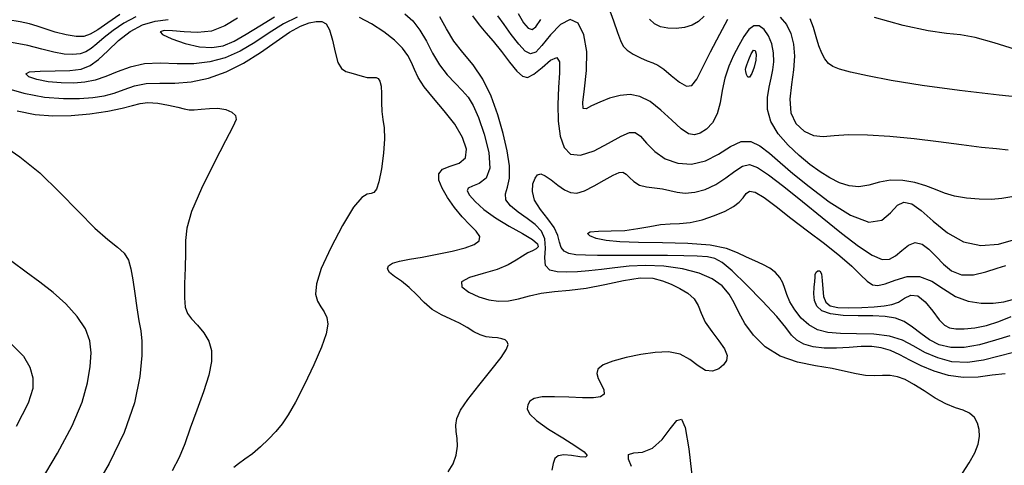
# Model space of a CAD drawing. Extents: x 356779 to 359979, y 1024428 to 1027586.
# Drawn here: x 357881 to 358072, y 1026642 to 1026729 of the extents above; entities that cross this region are included whole.
import ezdxf

# ---------------------------------------------------------------- set-up
doc = ezdxf.new("R2010")
doc.units = 0
doc.header["$LTSCALE"] = 25
doc.header["$MEASUREMENT"] = 0
doc.layers.add('INDEX', color=1, linetype='CONTINUOUS')
doc.layers.add('INTER', color=33, linetype='CONTINUOUS')

msp = doc.modelspace()

# ---------------------------------------------------------------- linework, layer by layer
at = {"layer": 'INDEX', "linetype": 'CONTINUOUS'}
for points, elevation in [([(357977.87, 1026729.74), (357978.92, 1026727.92), (357979.82, 1026726.89), (357980.56, 1026726.59), (357981.3, 1026727.11), (357982.3, 1026728.54)], 2300), ([(357995.41, 1026730.92), (357996.41, 1026728.3), (357997.19, 1026726.05), (357997.74, 1026724.46), (357998.28, 1026723.39), (357999.05, 1026722.58), (358000.22, 1026721.8), (358001.61, 1026721.09), (358002.93, 1026720.52), (358004.01, 1026720.11), (358005.01, 1026719.65), (358006.16, 1026718.87), (358007.63, 1026717.65), (358009.2, 1026716.39), (358010.6, 1026715.61), (358011.64, 1026715.76), (358012.56, 1026716.94), (358013.69, 1026719.16), (358015.27, 1026722.29), (358017.04, 1026725.69), (358018.63, 1026728.61)], 2300), ([(357934.92, 1026729.01), (357932.26, 1026727.68), (357929.5, 1026725.96), (357926.69, 1026724.11), (357923.83, 1026722.42), (357920.92, 1026721.13), (357917.94, 1026720.3), (357914.82, 1026719.92), (357911.58, 1026719.94), (357908.33, 1026720.06), (357905.25, 1026719.92), (357902.46, 1026719.3), (357899.97, 1026718.38), (357897.73, 1026717.45), (357895.69, 1026716.78), (357893.68, 1026716.38), (357891.5, 1026716.21), (357889.05, 1026716.24), (357886.56, 1026716.47), (357884.37, 1026716.87), (357882.81, 1026717.42), (357882.21, 1026717.97), (357882.89, 1026718.38), (357885.01, 1026718.54), (357887.91, 1026718.57), (357890.78, 1026718.64), (357892.97, 1026718.93), (357894.68, 1026719.59), (357896.3, 1026720.76), (357898.15, 1026722.49), (357900.23, 1026724.46), (357902.49, 1026726.24), (357904.86, 1026727.51), (357907.32, 1026728.25), (357909.84, 1026728.56)], 2300), ([(357964.27, 1026640.69), (357965.22, 1026642.22), (357965.84, 1026643.94), (357966.09, 1026645.63), (357966.03, 1026647.15), (357965.83, 1026648.5), (357965.73, 1026649.77), (357965.95, 1026651.06), (357966.67, 1026652.62), (357968.08, 1026654.7), (357970.22, 1026657.43), (357972.58, 1026660.36), (357974.54, 1026662.87), (357975.61, 1026664.51), (357975.92, 1026665.43), (357975.75, 1026665.94), (357975.33, 1026666.29), (357974.7, 1026666.53), (357973.87, 1026666.69), (357972.84, 1026666.77), (357971.68, 1026666.92), (357970.47, 1026667.26), (357969.26, 1026667.9), (357967.97, 1026668.72), (357966.5, 1026669.57), (357964.78, 1026670.34), (357962.95, 1026671.16), (357961.19, 1026672.2), (357959.61, 1026673.55), (357958.16, 1026675.07), (357956.72, 1026676.5), (357955.23, 1026677.69), (357953.87, 1026678.64), (357952.88, 1026679.43), (357952.46, 1026680.12), (357952.65, 1026680.71), (357953.44, 1026681.2), (357954.82, 1026681.6), (357956.76, 1026681.98), (357959.22, 1026682.4), (357962.1, 1026682.93), (357965.03, 1026683.53), (357967.57, 1026684.17), (357969.34, 1026684.82), (357970.28, 1026685.53), (357970.39, 1026686.37), (357969.72, 1026687.41), (357968.5, 1026688.68), (357967.01, 1026690.23), (357965.51, 1026692.04), (357964.17, 1026693.96), (357963.11, 1026695.79), (357962.48, 1026697.35), (357962.43, 1026698.58), (357963.16, 1026699.47), (357964.67, 1026700.05), (357966.4, 1026700.65), (357967.65, 1026701.67), (357967.85, 1026703.38), (357967.07, 1026705.65), (357965.54, 1026708.21), (357963.52, 1026710.81), (357961.4, 1026713.28), (357959.61, 1026715.48), (357958.45, 1026717.3), (357957.74, 1026718.83), (357957.17, 1026720.21), (357956.45, 1026721.58), (357955.4, 1026723), (357953.85, 1026724.52), (357951.74, 1026726.15), (357949.34, 1026727.69), (357947.04, 1026728.93)], 2300), ([(358028.77, 1026728.99), (358030, 1026727.56), (358030.87, 1026725.82), (358031.39, 1026723.77), (358031.55, 1026721.42), (358031.38, 1026718.79), (358030.97, 1026715.92), (358030.65, 1026713.05), (358030.84, 1026710.45), (358031.84, 1026708.36), (358033.42, 1026706.87), (358035.26, 1026706.03), (358037.14, 1026705.83), (358039.29, 1026705.99), (358042.07, 1026706.2), (358045.73, 1026706.17), (358050.08, 1026705.9), (358054.79, 1026705.43), (358059.56, 1026704.85), (358064.04, 1026704.25), (358067.88, 1026703.78), (358070.83, 1026703.5), (358073.09, 1026703.25)], 2300), ([(358073.43, 1026667.08), (358070.65, 1026666.22), (358067.54, 1026665.35), (358064.53, 1026664.8), (358061.92, 1026664.82), (358059.7, 1026665.37), (358057.79, 1026666.33), (358056.1, 1026667.54), (358054.51, 1026668.8), (358052.9, 1026669.85), (358051.17, 1026670.52), (358049.16, 1026670.85), (358046.76, 1026670.96), (358043.92, 1026670.98), (358041.03, 1026671.06), (358038.55, 1026671.34), (358036.86, 1026671.95), (358035.88, 1026672.85), (358035.42, 1026673.98), (358035.31, 1026675.26), (358035.38, 1026676.54), (358035.5, 1026677.65), (358035.55, 1026678.46), (358035.6, 1026679.03), (358035.75, 1026679.44), (358036.09, 1026679.72), (358036.49, 1026679.69), (358036.81, 1026679.11), (358036.96, 1026677.85), (358037.05, 1026676.24), (358037.22, 1026674.71), (358037.64, 1026673.61), (358038.49, 1026672.94), (358039.96, 1026672.61), (358042.13, 1026672.52), (358044.64, 1026672.6), (358047.04, 1026672.74), (358048.96, 1026672.89), (358050.47, 1026673.16), (358051.76, 1026673.66), (358052.97, 1026674.43), (358054.2, 1026675.02), (358055.52, 1026674.88), (358056.97, 1026673.69), (358058.42, 1026671.91), (358059.7, 1026670.22), (358060.73, 1026669.14), (358061.71, 1026668.62), (358062.91, 1026668.45), (358064.56, 1026668.46), (358066.59, 1026668.67), (358068.88, 1026669.13), (358071.3, 1026669.87), (358073.66, 1026670.84)], 2290), ([(357879.5, 1026665.4), (357881.76, 1026663.16), (357883.01, 1026660.99), (357883.55, 1026658.92), (357883.55, 1026656.84), (357882.64, 1026654), (357880.32, 1026649.51)], 2310)]:
    msp.add_lwpolyline(points, dxfattribs=dict(at, elevation=elevation))
at = {"layer": 'INTER', "linetype": 'CONTINUOUS', "flags": 128}
for points in [[(357877.52, 1026715.48), (357881.8, 1026714.23), (357885.85, 1026713.48), (357889.51, 1026713.19), (357892.66, 1026713.19), (357895.24, 1026713.37), (357897.4, 1026713.72), (357899.35, 1026714.26), (357901.28, 1026714.96), (357903.32, 1026715.64), (357905.61, 1026716.1), (357908.23, 1026716.2), (357911.17, 1026716.2), (357914.34, 1026716.42), (357917.69, 1026717.14), (357921.12, 1026718.37), (357924.52, 1026720.08), (357927.8, 1026722.16), (357930.83, 1026724.29), (357933.46, 1026726.08), (357935.59, 1026727.26), (357937.29, 1026727.9), (357938.63, 1026728.17), (357939.7, 1026728.18), (357940.55, 1026727.74), (357941.23, 1026726.56), (357941.78, 1026724.55), (357942.28, 1026722.2), (357942.85, 1026720.19), (357943.54, 1026719.01), (357944.39, 1026718.46), (357945.37, 1026718.16), (357946.46, 1026717.84), (357947.55, 1026717.52), (357948.51, 1026717.31), (357949.24, 1026717.26), (357949.79, 1026717.29), (357950.25, 1026717.28), (357950.66, 1026717.08), (357951, 1026716.58), (357951.22, 1026715.63), (357951.3, 1026714.17), (357951.32, 1026712.42), (357951.39, 1026710.68), (357951.59, 1026709.13), (357951.81, 1026707.5), (357951.88, 1026705.38), (357951.68, 1026702.56), (357951.29, 1026699.55), (357950.82, 1026697.04), (357950.35, 1026695.56), (357949.85, 1026694.91), (357949.28, 1026694.75), (357948.54, 1026694.64), (357947.47, 1026693.97), (357945.88, 1026692.07), (357943.72, 1026688.56), (357941.44, 1026684.22), (357939.61, 1026680.15), (357938.68, 1026677.17), (357938.52, 1026675.18), (357938.88, 1026673.81), (357939.5, 1026672.72), (357940.16, 1026671.73), (357940.68, 1026670.66), (357940.86, 1026669.34), (357940.56, 1026667.51), (357939.68, 1026664.9), (357938.18, 1026661.43), (357936.36, 1026657.63), (357934.6, 1026654.23), (357933.18, 1026651.76), (357931.98, 1026649.99), (357930.76, 1026648.51), (357929.36, 1026647.01), (357927.82, 1026645.53), (357926.25, 1026644.2), (357924.77, 1026643.12), (357923.5, 1026642.25), (357922.6, 1026641.52)], [(357900.5, 1026729.52), (357898.12, 1026727.92), (357896.18, 1026726.56), (357894.72, 1026725.67), (357893.45, 1026725.25), (357891.98, 1026725.25), (357890.05, 1026725.58), (357887.92, 1026726.12), (357885.95, 1026726.71), (357884.38, 1026727.24), (357882.91, 1026727.7), (357881.11, 1026728.11), (357878.72, 1026728.5)], [(357903.59, 1026729.05), (357901.25, 1026727.83), (357899.19, 1026726.44), (357897.44, 1026725.05), (357896.01, 1026723.83), (357894.88, 1026722.9), (357893.86, 1026722.28), (357892.74, 1026721.9), (357891.35, 1026721.75), (357889.64, 1026721.83), (357887.63, 1026722.18), (357885.32, 1026722.79), (357882.62, 1026723.49), (357879.43, 1026724.08)], [(357923.3, 1026728.84), (357920.87, 1026727.29), (357918.27, 1026726.3), (357915.55, 1026726), (357912.94, 1026726.14), (357910.69, 1026726.38), (357909.06, 1026726.42), (357908.33, 1026726.18), (357908.79, 1026725.62), (357910.58, 1026724.77), (357913.18, 1026723.88), (357915.94, 1026723.23), (357918.36, 1026723.08), (357920.53, 1026723.45), (357922.69, 1026724.34), (357925.04, 1026725.7), (357927.65, 1026727.34), (357930.54, 1026729.05)], [(357955.83, 1026729.66), (357957.4, 1026728.26), (357958.78, 1026726.51), (357960.03, 1026724.36), (357961.25, 1026722.02), (357962.57, 1026719.77), (357964.08, 1026717.83), (357965.62, 1026716.18), (357967.02, 1026714.76), (357968.14, 1026713.44), (357969.12, 1026711.84), (357970.13, 1026709.52), (357971.26, 1026706.27), (357972.16, 1026702.7), (357972.38, 1026699.64), (357971.63, 1026697.71), (357970.31, 1026696.7), (357969, 1026696.18), (357968.18, 1026695.76), (357967.98, 1026695.24), (357968.41, 1026694.41), (357969.5, 1026693.18), (357971.2, 1026691.65), (357973.44, 1026690.01), (357976.1, 1026688.41), (357978.7, 1026686.97), (357980.68, 1026685.8), (357981.65, 1026684.98), (357981.77, 1026684.41), (357981.35, 1026684), (357980.65, 1026683.62), (357979.76, 1026683.19), (357978.71, 1026682.6), (357977.49, 1026681.81), (357975.92, 1026680.9), (357973.79, 1026680), (357971.05, 1026679.2), (357968.43, 1026678.44), (357966.84, 1026677.59), (357966.92, 1026676.6), (357968.27, 1026675.58), (357970.2, 1026674.7), (357972.15, 1026674.1), (357974.05, 1026673.83), (357975.96, 1026673.91), (357977.95, 1026674.31), (357980.06, 1026674.87), (357982.37, 1026675.37), (357984.94, 1026675.68), (357987.83, 1026675.94), (357991.1, 1026676.36), (357994.73, 1026677.08), (357998.36, 1026677.85), (358001.56, 1026678.34), (358004.02, 1026678.29), (358005.93, 1026677.81), (358007.6, 1026677.1), (358009.28, 1026676.3), (358010.84, 1026675.4), (358012.06, 1026674.31), (358012.83, 1026673), (358013.43, 1026671.48), (358014.23, 1026669.78), (358015.47, 1026667.94), (358016.86, 1026666.14), (358017.98, 1026664.54), (358018.47, 1026663.27), (358018.38, 1026662.28), (358017.8, 1026661.43), (358016.84, 1026660.68), (358015.62, 1026660.23), (358014.26, 1026660.38), (358012.84, 1026661.26), (358011.25, 1026662.48), (358009.37, 1026663.51), (358007.1, 1026663.96), (358004.51, 1026663.88), (358001.71, 1026663.47), (357998.86, 1026662.89), (357996.29, 1026662.2), (357994.36, 1026661.44), (357993.36, 1026660.64), (357993.13, 1026659.77), (357993.44, 1026658.78), (357994.01, 1026657.68), (357994.5, 1026656.61), (357994.56, 1026655.75), (357993.9, 1026655.24), (357992.49, 1026655.04), (357990.38, 1026655.04), (357987.7, 1026655.16), (357984.91, 1026655.27), (357982.54, 1026655.22), (357980.99, 1026654.91), (357980.14, 1026654.38), (357979.74, 1026653.7), (357979.64, 1026652.9), (357980.08, 1026651.91), (357981.4, 1026650.62), (357983.75, 1026648.99), (357986.56, 1026647.25), (357989.08, 1026645.69), (357990.69, 1026644.53), (357991.3, 1026643.82), (357990.96, 1026643.53), (357989.82, 1026643.61), (357988.25, 1026643.84), (357986.75, 1026643.98), (357985.67, 1026643.81), (357985.01, 1026643.26), (357984.64, 1026642.31), (357984.43, 1026640.98)], [(358064.23, 1026640.4), (358065.51, 1026642.41), (358066.61, 1026644.36), (358067.27, 1026646.06), (358067.53, 1026647.54), (358067.46, 1026648.87), (358067.12, 1026650.12), (358066.51, 1026651.22), (358065.6, 1026652.06), (358064.37, 1026652.62), (358062.82, 1026653.11), (358060.98, 1026653.85), (358058.88, 1026655.01), (358056.73, 1026656.38), (358054.73, 1026657.66), (358053.04, 1026658.59), (358051.56, 1026659.16), (358050.14, 1026659.41), (358048.65, 1026659.4), (358047.06, 1026659.33), (358045.37, 1026659.37), (358043.57, 1026659.68), (358041.47, 1026660.17), (358038.87, 1026660.72), (358035.65, 1026661.25), (358032.15, 1026661.97), (358028.77, 1026663.16), (358025.89, 1026664.97), (358023.59, 1026667.2), (358021.89, 1026669.49), (358020.75, 1026671.6), (358019.87, 1026673.5), (358018.9, 1026675.22), (358017.52, 1026676.8), (358015.59, 1026678.18), (358013.01, 1026679.3), (358009.77, 1026680.11), (358006.18, 1026680.6), (358002.63, 1026680.76), (357999.46, 1026680.64), (357996.63, 1026680.33), (357994.05, 1026679.98), (357991.63, 1026679.7), (357989.39, 1026679.51), (357987.32, 1026679.44), (357985.47, 1026679.5), (357984.03, 1026679.87), (357983.18, 1026680.76), (357983.02, 1026682.26), (357983.15, 1026684.11), (357983.08, 1026685.93), (357982.39, 1026687.44), (357981.17, 1026688.71), (357979.6, 1026689.89), (357977.89, 1026691.1), (357976.38, 1026692.33), (357975.48, 1026693.52), (357975.4, 1026694.67), (357975.81, 1026696), (357976.21, 1026697.75), (357976.18, 1026700.13), (357975.73, 1026703.06), (357974.96, 1026706.42), (357973.93, 1026710.06), (357972.63, 1026713.68), (357971.02, 1026716.98), (357969.1, 1026719.73), (357967.11, 1026722.11), (357965.34, 1026724.37), (357963.94, 1026726.72), (357962.65, 1026729.09)], [(357969.02, 1026729.28), (357970.27, 1026727.5), (357971.58, 1026725.99), (357973.02, 1026724.36), (357974.61, 1026722.36), (357976.2, 1026720.27), (357977.6, 1026718.54), (357978.7, 1026717.51), (357979.71, 1026717.29), (357980.92, 1026717.9), (357982.52, 1026719.25), (357984.17, 1026720.62), (357985.41, 1026721.18), (357985.93, 1026720.3), (357985.93, 1026718.2), (357985.72, 1026715.31), (357985.59, 1026712.04), (357985.67, 1026708.77), (357986.04, 1026705.87), (357986.79, 1026703.68), (357988.07, 1026702.4), (357990, 1026702.18), (357992.61, 1026703.05), (357995.43, 1026704.5), (357997.87, 1026705.86), (357999.52, 1026706.6), (358000.63, 1026706.6), (358001.61, 1026705.88), (358002.83, 1026704.52), (358004.42, 1026702.89), (358006.43, 1026701.46), (358008.88, 1026700.61), (358011.58, 1026700.47), (358014.29, 1026701.09), (358016.81, 1026702.4), (358019.1, 1026703.88), (358021.17, 1026704.86), (358023.05, 1026704.86), (358024.85, 1026703.99), (358026.7, 1026702.56), (358028.77, 1026700.79), (358031.26, 1026698.66), (358034.42, 1026696.08), (358038.33, 1026693.14), (358042.42, 1026690.54), (358046, 1026689.16), (358048.52, 1026689.55), (358050.23, 1026690.99), (358051.55, 1026692.45), (358052.84, 1026693.08), (358054.34, 1026692.74), (358056.19, 1026691.45), (358058.54, 1026689.38), (358061.31, 1026687.12), (358064.43, 1026685.37), (358067.78, 1026684.67), (358071.22, 1026684.93), (358074.59, 1026685.89)], [(358073.8, 1026694.12), (358071.87, 1026693.75), (358069.84, 1026693.6), (358067.47, 1026693.62), (358064.96, 1026693.82), (358062.64, 1026694.21), (358060.69, 1026694.8), (358058.94, 1026695.5), (358057.09, 1026696.23), (358054.94, 1026696.86), (358052.59, 1026697.27), (358050.25, 1026697.31), (358048.06, 1026696.92), (358046.03, 1026696.39), (358044.09, 1026696.05), (358042.19, 1026696.21), (358040.31, 1026696.82), (358038.43, 1026697.77), (358036.53, 1026698.96), (358034.56, 1026700.39), (358032.49, 1026702.11), (358030.33, 1026704.13), (358028.36, 1026706.36), (358026.95, 1026708.71), (358026.33, 1026711.09), (358026.33, 1026713.38), (358026.65, 1026715.43), (358027.04, 1026717.18), (358027.37, 1026718.76), (358027.54, 1026720.35), (358027.47, 1026722.08), (358027.13, 1026723.83), (358026.53, 1026725.4), (358025.67, 1026726.61), (358024.67, 1026727.31), (358023.63, 1026727.34), (358022.66, 1026726.59), (358021.71, 1026725.24), (358020.75, 1026723.51), (358019.74, 1026721.57), (358018.79, 1026719.47), (358018.03, 1026717.18), (358017.54, 1026714.75), (358017.14, 1026712.36), (358016.56, 1026710.21), (358015.63, 1026708.5), (358014.46, 1026707.25), (358013.26, 1026706.45), (358012.15, 1026706.13), (358010.98, 1026706.37), (358009.54, 1026707.31), (358007.71, 1026708.97), (358005.62, 1026710.92), (358003.5, 1026712.61), (358001.51, 1026713.61), (357999.6, 1026713.95), (357997.66, 1026713.79), (357995.64, 1026713.25), (357993.72, 1026712.52), (357992.13, 1026711.76), (357991.07, 1026711.19), (357990.52, 1026711.25), (357990.46, 1026712.45), (357990.77, 1026715.08), (357991.13, 1026718.62), (357991.19, 1026722.36), (357990.64, 1026725.6), (357989.52, 1026727.83), (357987.96, 1026728.57), (357986.08, 1026727.56), (357984.17, 1026725.55), (357982.5, 1026723.49), (357981.27, 1026722.22), (357980.28, 1026721.86), (357979.25, 1026722.41), (357977.97, 1026723.78), (357976.54, 1026725.63), (357975.13, 1026727.56), (357973.9, 1026729.26)], [(358014.02, 1026729.17), (358012.92, 1026728.18), (358011.67, 1026727.44), (358010.18, 1026726.99), (358008.55, 1026726.81), (358006.96, 1026726.86), (358005.55, 1026727.14), (358004.35, 1026727.71), (358003.38, 1026728.62)], [(358078.23, 1026713.16), (358071.33, 1026713.86), (358063.65, 1026714.75), (358056.34, 1026715.73), (358050.33, 1026716.7), (358045.73, 1026717.58), (358042.44, 1026718.33), (358040.32, 1026718.9), (358039.02, 1026719.42), (358038.18, 1026720.03), (358037.49, 1026720.89), (358036.86, 1026722.02), (358036.29, 1026723.46), (358035.77, 1026725.17), (358035.24, 1026726.98), (358034.64, 1026728.66)], [(358074.53, 1026722.74), (358070.34, 1026724.03), (358066.69, 1026725.04), (358063.82, 1026725.55), (358061.07, 1026725.84), (358057.54, 1026726.33), (358052.67, 1026727.38), (358047.1, 1026728.95)], [(357880.52, 1026710.79), (357883.99, 1026710.12), (357887.46, 1026709.84), (357891.01, 1026709.9), (357894.67, 1026710.23), (357898.11, 1026710.74), (357900.94, 1026711.32), (357902.92, 1026711.86), (357904.41, 1026712.26), (357905.94, 1026712.42), (357907.87, 1026712.27), (357909.95, 1026711.93), (357911.74, 1026711.53), (357912.99, 1026711.22), (357913.92, 1026711.03), (357914.92, 1026711.01), (357916.28, 1026711.14), (357917.88, 1026711.29), (357919.53, 1026711.3), (357921.04, 1026711.04), (357922.23, 1026710.55), (357922.95, 1026709.92), (357923.05, 1026709.12), (357922.42, 1026707.68), (357920.99, 1026704.97), (357918.78, 1026700.71), (357916.36, 1026695.74), (357914.42, 1026691.23), (357913.46, 1026688.02), (357913.22, 1026685.62), (357913.24, 1026683.23), (357913.17, 1026680.3), (357913.05, 1026677.19), (357913.01, 1026674.5), (357913.16, 1026672.68), (357913.6, 1026671.46), (357914.39, 1026670.4), (357915.53, 1026669.15), (357916.77, 1026667.68), (357917.78, 1026666.03), (357918.3, 1026664.22), (357918.29, 1026662.09), (357917.74, 1026659.44), (357916.72, 1026656.19), (357915.44, 1026652.63), (357914.16, 1026649.17), (357913.07, 1026646.14), (357911.99, 1026643.43), (357910.65, 1026640.86)], [(357877.2, 1026704.5), (357881.06, 1026701.9), (357884.91, 1026698.74), (357888.77, 1026695.02), (357892.44, 1026691.24), (357895.63, 1026688.02), (357898.16, 1026685.81), (357900.03, 1026684.34), (357901.33, 1026683.13), (357902.14, 1026681.77), (357902.63, 1026680.09), (357902.99, 1026677.95), (357903.36, 1026675.33), (357903.75, 1026672.54), (357904.15, 1026670.04), (357904.52, 1026668.04), (357904.76, 1026666.03), (357904.75, 1026663.26), (357904.34, 1026659.21), (357903.29, 1026654.09), (357901.34, 1026648.3), (357898.39, 1026642.28), (357895.1, 1026636.59)], [(358072.48, 1026659.68), (358069.98, 1026659.44), (358067.23, 1026659.09), (358064.36, 1026658.99), (358061.49, 1026659.39), (358058.72, 1026660.2), (358056.19, 1026661.24), (358053.98, 1026662.36), (358052.01, 1026663.4), (358050.2, 1026664.23), (358048.42, 1026664.75), (358046.57, 1026664.99), (358044.51, 1026665), (358042.18, 1026664.85), (358039.72, 1026664.69), (358037.33, 1026664.68), (358035.2, 1026664.94), (358033.4, 1026665.47), (358032, 1026666.24), (358030.97, 1026667.25), (358029.85, 1026668.71), (358028.1, 1026670.87), (358025.37, 1026673.83), (358022.22, 1026677.02), (358019.42, 1026679.71), (358017.5, 1026681.34), (358016.11, 1026682.13), (358014.65, 1026682.43), (358012.64, 1026682.56), (358010.05, 1026682.63), (358006.91, 1026682.67), (358003.36, 1026682.69), (357999.68, 1026682.71), (357996.24, 1026682.71), (357993.31, 1026682.71), (357990.93, 1026682.74), (357989.07, 1026682.85), (357987.71, 1026683.1), (357986.78, 1026683.55), (357986.21, 1026684.25), (357985.9, 1026685.27), (357985.56, 1026686.57), (357984.86, 1026688.12), (357983.62, 1026689.84), (357982.19, 1026691.66), (357981.07, 1026693.46), (357980.63, 1026695.15), (357980.75, 1026696.61), (357981.15, 1026697.71), (357981.65, 1026698.37), (357982.28, 1026698.54), (357983.14, 1026698.2), (357984.28, 1026697.39), (357985.59, 1026696.37), (357986.88, 1026695.45), (357988.06, 1026694.91), (357989.28, 1026694.84), (357990.76, 1026695.28), (357992.63, 1026696.21), (357994.61, 1026697.35), (357996.32, 1026698.32), (357997.48, 1026698.84), (357998.23, 1026698.89), (357998.83, 1026698.53), (357999.49, 1026697.85), (358000.33, 1026697.06), (358001.43, 1026696.39), (358002.83, 1026696.02), (358004.39, 1026695.82), (358005.93, 1026695.63), (358007.35, 1026695.31), (358008.75, 1026694.98), (358010.32, 1026694.83), (358012.18, 1026695), (358014.23, 1026695.54), (358016.29, 1026696.48), (358018.21, 1026697.78), (358019.96, 1026699.1), (358021.48, 1026700.07), (358022.83, 1026700.35), (358024.36, 1026699.81), (358026.48, 1026698.38), (358029.49, 1026696.08), (358033.12, 1026693.19), (358036.97, 1026690.06), (358040.67, 1026687.07), (358043.98, 1026684.53), (358046.66, 1026682.74), (358048.61, 1026681.93), (358050.03, 1026681.98), (358051.22, 1026682.65), (358052.44, 1026683.69), (358053.71, 1026684.69), (358055.02, 1026685.21), (358056.34, 1026684.9), (358057.69, 1026683.92), (358059.06, 1026682.53), (358060.49, 1026681.01), (358062.09, 1026679.7), (358064.02, 1026678.94), (358066.33, 1026678.97), (358068.76, 1026679.53), (358070.94, 1026680.22), (358072.62, 1026680.77)], [(358073.88, 1026663.82), (358071.32, 1026663.15), (358068.3, 1026662.37), (358065.16, 1026661.9), (358062.15, 1026662.07), (358059.39, 1026662.8), (358056.92, 1026663.87), (358054.74, 1026665.09), (358052.56, 1026666.22), (358050.03, 1026667.05), (358046.95, 1026667.42), (358043.63, 1026667.5), (358040.53, 1026667.54), (358038.02, 1026667.76), (358036.01, 1026668.29), (358034.33, 1026669.2), (358032.85, 1026670.55), (358031.6, 1026672.14), (358030.68, 1026673.72), (358030.1, 1026675.1), (358029.71, 1026676.29), (358029.31, 1026677.38), (358028.72, 1026678.42), (358027.88, 1026679.4), (358026.78, 1026680.25), (358025.41, 1026680.98), (358023.86, 1026681.65), (358022.23, 1026682.39), (358020.52, 1026683.24), (358018.34, 1026684.07), (358015.2, 1026684.72), (358010.84, 1026685.04), (358005.91, 1026685.16), (358001.27, 1026685.22), (357997.62, 1026685.37), (357994.94, 1026685.64), (357993.03, 1026686.02), (357991.77, 1026686.5), (357991.31, 1026686.98), (357991.85, 1026687.32), (357993.51, 1026687.44), (357995.92, 1026687.47), (357998.59, 1026687.59), (358001.14, 1026687.93), (358003.46, 1026688.36), (358005.54, 1026688.7), (358007.41, 1026688.83), (358009.25, 1026688.9), (358011.27, 1026689.12), (358013.6, 1026689.66), (358015.99, 1026690.44), (358018.1, 1026691.33), (358019.68, 1026692.21), (358020.79, 1026693.08), (358021.56, 1026693.93), (358022.16, 1026694.73), (358022.85, 1026695.2), (358023.94, 1026695.02), (358025.66, 1026693.97), (358027.99, 1026692.21), (358030.85, 1026689.97), (358034.1, 1026687.52), (358037.41, 1026685.02), (358040.37, 1026682.66), (358042.68, 1026680.6), (358044.39, 1026678.92), (358045.68, 1026677.7), (358046.7, 1026677.01), (358047.76, 1026676.84), (358049.16, 1026677.17), (358051.11, 1026677.92), (358053.45, 1026678.6), (358055.88, 1026678.65), (358058.22, 1026677.71), (358060.5, 1026676.21), (358062.84, 1026674.76), (358065.32, 1026673.85), (358067.81, 1026673.47), (358070.15, 1026673.44), (358072.21, 1026673.67), (358073.92, 1026674.13)], [(357885.07, 1026638.75), (357888.36, 1026644.28), (357891.23, 1026649.63), (357893.12, 1026654.21), (357894.17, 1026657.99), (357894.69, 1026661.12), (357894.9, 1026663.76), (357894.67, 1026666.12), (357893.81, 1026668.43), (357892.19, 1026670.85), (357890, 1026673.28), (357887.51, 1026675.54), (357884.92, 1026677.55), (357882.26, 1026679.47), (357879.46, 1026681.56)], [(357999.89, 1026641.72), (357999.3, 1026643.12), (357999.34, 1026644.04), (358000.35, 1026644.34), (358002.05, 1026644.52), (358004, 1026645.25), (358005.84, 1026646.96), (358007.43, 1026649.03), (358008.69, 1026650.62), (358009.6, 1026650.92), (358010.31, 1026649.3), (358011, 1026645.17), (358011.84, 1026638.35)]]:
    msp.add_lwpolyline(points, dxfattribs=at)
msp.add_lwpolyline([(358022.31, 1026719.76), (358022.68, 1026720.77), (358023.14, 1026721.87), (358023.59, 1026722.57), (358023.94, 1026722.52), (358024.12, 1026721.82), (358024.06, 1026720.66), (358023.75, 1026719.3), (358023.29, 1026718.07), (358022.83, 1026717.34), (358022.49, 1026717.37), (358022.26, 1026717.87), (358022.12, 1026718.45), (358022.07, 1026718.82), (358022.11, 1026719.16)], close=True, dxfattribs=at)

doc.saveas('drawing.dxf')
